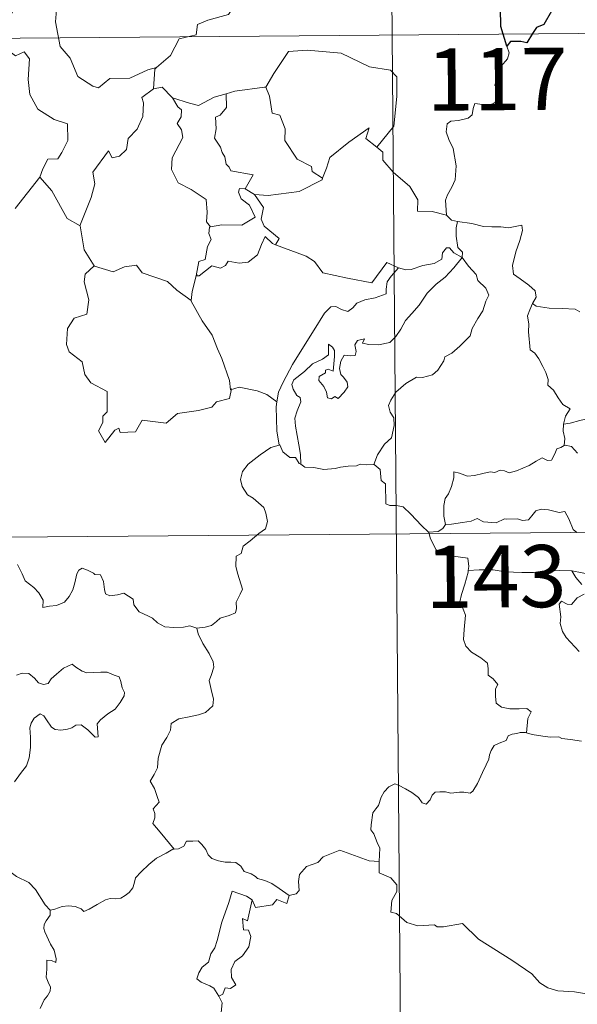
# Model space of a CAD drawing. Units: metres. Extents: x 555536 to 560015, y 4712067 to 4715074.
# Drawn here: x 556114 to 556182, y 4714129 to 4714248 of the extents above; entities that cross this region are included whole.
import ezdxf
from ezdxf.enums import TextEntityAlignment as Align

# ---------------------------------------------------------------- set-up
doc = ezdxf.new("R2010")
doc.units = ezdxf.units.M
doc.header["$MEASUREMENT"] = 0
doc.layers.add('Level 63', color=7, linetype='Continuous', lineweight=0)
doc.styles.add('Arial', font='ARIAL.TTF', dxfattribs={"height": 0.2})

msp = doc.modelspace()

# ---------------------------------------------------------------- linework, layer by layer
at = {"layer": 'Level 63', "linetype": 'Continuous', "lineweight": 0}
for points in [[(556158.41, 4714366.41, -0.74), (556160.41, 4714125.48, -0.74)], [(556132.21, 4714251.32, -0.74), (556133.26, 4714251.54, -0.74), (556134.44, 4714252.8, -0.74), (556135.5, 4714252.49, -0.74), (556136.91, 4714252.48, -0.74), (556137.54, 4714251.94, -0.74), (556139.88, 4714250.24, -0.74), (556140.14, 4714249.14, -0.74), (556139.66, 4714248.43, -0.74), (556137.13, 4714247.73, -0.74), (556135.9, 4714247.2, -0.74), (556135.74, 4714245.99, -0.74), (556133.7, 4714245.5, -0.74), (556132.62, 4714243.49, -0.74), (556130.95, 4714242.01, -0.74)], [(556114.44, 4714251.99, -0.74), (556114.2, 4714249.91, -0.74), (556113.45, 4714248.5, -0.74), (556111.52, 4714247.57, -0.74), (556110.2, 4714247.36, -0.74), (556110.51, 4714245.15, -0.74), (556112.45, 4714243.94, -0.74), (556112.86, 4714244.26, -0.74), (556113.92, 4714243.44, -0.74), (556114.99, 4714243.92, -0.74), (556115.61, 4714243.06, -0.74), (556115.46, 4714240.57, -0.74), (556115.65, 4714238.78, -0.74), (556116.63, 4714237.01, -0.74), (556118.59, 4714235.75, -0.74), (556120.2, 4714235.22, -0.74), (556120.24, 4714233.22, -0.74), (556119.53, 4714231.75, -0.74), (556119.02, 4714231.01, -0.74), (556117.82, 4714230.96, -0.74), (556117.22, 4714229.81, -0.74), (556116.86, 4714228.79, -0.74)], [(556119.66, 4714250.21, -0.74), (556118.91, 4714249.46, -0.74), (556118.75, 4714247.56, -0.74), (556119.32, 4714244.56, -0.74), (556120.51, 4714243.15, -0.74), (556121.44, 4714240.95, -0.74), (556123.27, 4714239.78, -0.74), (556123.93, 4714239.56, -0.74), (556125.33, 4714240.72, -0.74), (556127.72, 4714240.75, -0.74), (556129.89, 4714241.75, -0.74), (556130.95, 4714242.01, -0.74)], [(555806.3, 4714243.01, -0.74), (556335.97, 4714247.41, -0.74)], [(556143.98, 4714239.65, -0.74), (556144.13, 4714239.66, -0.74), (556145.13, 4714241.32, -0.74), (556146.9, 4714243.95, -0.74), (556149.15, 4714244.12, -0.74), (556153.24, 4714243.74, -0.74), (556156.68, 4714242.09, -0.74), (556159.18, 4714241.7, -0.74), (556159.96, 4714240.9, -0.74), (556159.95, 4714238.52, -0.74), (556159.61, 4714234.94, -0.74), (556157.54, 4714232.4, -0.74)], [(556173.25, 4714244.62, -0.74), (556173.54, 4714243.78, -0.74), (556173.32, 4714243.06, -0.74), (556172.56, 4714242.17, -0.74), (556172.14, 4714241.07, -0.74), (556171.8, 4714239.9, -0.74), (556172.31, 4714239.42, -0.74), (556172.22, 4714238.7, -0.74), (556171.78, 4714237.82, -0.74), (556170.89, 4714237.3, -0.74), (556170.29, 4714237.56, -0.74), (556169.38, 4714237.7, -0.74), (556169.18, 4714237.06, -0.74), (556169.04, 4714236.33, -0.74), (556168.57, 4714235.9, -0.74), (556167.41, 4714235.62, -0.74), (556166.48, 4714235.54, -0.74), (556166.03, 4714235.21, -0.74), (556165.9, 4714234.25, -0.74), (556166.24, 4714233.34, -0.74), (556166.76, 4714232.25, -0.74), (556167.11, 4714230.15, -0.74), (556167.01, 4714228.47, -0.74), (556166.58, 4714227.57, -0.74), (556166.06, 4714226.66, -0.74), (556165.85, 4714226.02, -0.74), (556165.94, 4714224.2, -0.74)], [(556130.95, 4714242.01, -0.74), (556130.75, 4714241.83, -0.74), (556130.58, 4714239.46, -0.74)], [(556130.58, 4714239.46, -0.74), (556129.19, 4714238.4, -0.74), (556129.36, 4714237.76, -0.74), (556129.3, 4714236.11, -0.74), (556128.63, 4714234.59, -0.74), (556127.51, 4714233.46, -0.74), (556127.33, 4714232.11, -0.74), (556126.48, 4714231.31, -0.74), (556125.58, 4714231.14, -0.74), (556125.14, 4714231.95, -0.74), (556123.25, 4714229.39, -0.74), (556123.5, 4714227.97, -0.74), (556123.06, 4714226.35, -0.74), (556121.71, 4714222.93, -0.74), (556121.72, 4714222.91, -0.74)], [(556130.58, 4714239.46, -0.74), (556131.64, 4714239.65, -0.74), (556132.83, 4714238.4, -0.74), (556132.88, 4714238.38, -0.74)], [(556139.35, 4714238.86, -0.74), (556140.41, 4714239.17, -0.74), (556143.98, 4714239.65, -0.74)], [(556144.13, 4714239.66, -0.74), (556144.58, 4714238.56, -0.74), (556144.91, 4714236.52, -0.74), (556145.82, 4714236.28, -0.74), (556146.48, 4714234.63, -0.74), (556146.45, 4714233.22, -0.74), (556147.91, 4714230.97, -0.74), (556149.66, 4714230.08, -0.74), (556149.75, 4714229.48, -0.74), (556151, 4714228.65, -0.74)], [(556132.88, 4714238.38, -0.74), (556133.53, 4714237.28, -0.74), (556133.97, 4714236.9, -0.74), (556133.94, 4714236.08, -0.74), (556133.46, 4714235.25, -0.74), (556133.95, 4714234.51, -0.74), (556134.14, 4714233.57, -0.74), (556132.85, 4714231.12, -0.74), (556132.75, 4714229.71, -0.74), (556133.57, 4714228.12, -0.74), (556135.12, 4714227.29, -0.74), (556136.94, 4714226.1, -0.74), (556137.06, 4714224.57, -0.74), (556136.98, 4714223.39, -0.74), (556137.48, 4714222.8, -0.74)], [(556132.88, 4714238.38, -0.74), (556134.94, 4714237.73, -0.74), (556136.02, 4714237.44, -0.74), (556137.89, 4714238.44, -0.74), (556139.35, 4714238.86, -0.74)], [(556139.35, 4714238.86, -0.74), (556139.4, 4714237.18, -0.74), (556138.63, 4714236.28, -0.74), (556138.07, 4714236.05, -0.74), (556138.14, 4714234.61, -0.74), (556137.97, 4714233.49, -0.74), (556138.67, 4714232.42, -0.74), (556138.87, 4714231.76, -0.74), (556139.19, 4714231.23, -0.74), (556139.36, 4714230.35, -0.74), (556139.74, 4714230.01, -0.74), (556139.94, 4714229.56, -0.74), (556142.6, 4714229.08, -0.74), (556141.66, 4714227.38, -0.74)], [(556151, 4714228.65, -0.74), (556151.46, 4714229.86, -0.74), (556151.89, 4714231.18, -0.74), (556154.15, 4714233, -0.74), (556156.63, 4714234.73, -0.74), (556156.22, 4714233.44, -0.74), (556157.54, 4714232.4, -0.74)], [(556157.54, 4714232.4, -0.74), (556158.27, 4714231.82, -0.74), (556158.29, 4714230.85, -0.74), (556159.5, 4714229.39, -0.74), (556161.54, 4714227.68, -0.74), (556162.5, 4714226.06, -0.74), (556162.44, 4714224.67, -0.74), (556164.24, 4714224.66, -0.74), (556165.94, 4714224.2, -0.74)], [(556113.88, 4714225, -0.74), (556116.86, 4714228.79, -0.74)], [(556116.86, 4714228.79, -0.74), (556118.3, 4714227.14, -0.74), (556120.17, 4714223.81, -0.74), (556121.72, 4714222.91, -0.74)], [(556142.78, 4714226.71, -0.74), (556144.41, 4714226.59, -0.74), (556148.16, 4714227.04, -0.74), (556150.93, 4714228.46, -0.74), (556151, 4714228.65, -0.74)], [(556141.66, 4714227.38, -0.74), (556140.97, 4714227.44, -0.74), (556140.86, 4714226.96, -0.74), (556141.17, 4714226.18, -0.74), (556142.16, 4714225.41, -0.74), (556142.86, 4714223.95, -0.74), (556141.24, 4714222.98, -0.74), (556138.82, 4714223.02, -0.74), (556137.48, 4714222.8, -0.74)], [(556141.66, 4714227.38, -0.74), (556142.78, 4714226.71, -0.74)], [(556145.32, 4714220.62, -0.74), (556145.77, 4714221.38, -0.74), (556143.93, 4714222.86, -0.74), (556143.57, 4714223.71, -0.74), (556143.87, 4714225.11, -0.74), (556142.78, 4714226.71, -0.74)], [(556165.94, 4714224.2, -0.74), (556166.56, 4714223.6, -0.74), (556167.29, 4714223.45, -0.74)], [(556121.72, 4714222.91, -0.74), (556121.98, 4714221.46, -0.74), (556122.21, 4714220, -0.74), (556123.43, 4714218.08, -0.74)], [(556137.48, 4714222.8, -0.74), (556137.36, 4714222.77, -0.74), (556137.28, 4714221.98, -0.74), (556137.56, 4714221.27, -0.74), (556137.09, 4714220.4, -0.74), (556136.84, 4714218.83, -0.74), (556136.07, 4714218.62, -0.74), (556135.73, 4714216.88, -0.74), (556135.85, 4714217.02, -0.74)], [(556167.29, 4714223.45, -0.74), (556167.14, 4714222.67, -0.74), (556167.13, 4714221.68, -0.74), (556167.32, 4714220.29, -0.74), (556167.88, 4714219.74, -0.74), (556167.83, 4714219.08, -0.74)], [(556167.29, 4714223.45, -0.74), (556167.3, 4714223.44, -0.74), (556169.02, 4714223.18, -0.74), (556170.44, 4714222.85, -0.74), (556171.41, 4714222.79, -0.74), (556172.51, 4714222.81, -0.74), (556173.42, 4714222.68, -0.74), (556175.05, 4714222.98, -0.74), (556175.14, 4714222.34, -0.74), (556174.8, 4714221.16, -0.74), (556174.31, 4714219.78, -0.74), (556173.92, 4714218.14, -0.74), (556174.05, 4714217.09, -0.74), (556174.84, 4714216.52, -0.74), (556175.9, 4714215.74, -0.74), (556176.65, 4714215.08, -0.74), (556176.79, 4714214.32, -0.74), (556176.34, 4714213.55, -0.74)], [(556135.73, 4714216.88, -0.74), (556136.08, 4714216.89, -0.74), (556137.62, 4714218.07, -0.74), (556138.66, 4714217.82, -0.74), (556139.27, 4714218.13, -0.74), (556139.6, 4714218.65, -0.74), (556140.91, 4714218.4, -0.74), (556142.02, 4714218.51, -0.74), (556143.15, 4714219.41, -0.74), (556143.64, 4714220.66, -0.74), (556144.05, 4714221.62, -0.74), (556144.94, 4714220.77, -0.74), (556145.32, 4714220.62, -0.74)], [(556145.32, 4714220.62, -0.74), (556149.02, 4714219.26, -0.74), (556150.01, 4714218.59, -0.74), (556151.02, 4714217.23, -0.74), (556154, 4714216.6, -0.74), (556156.96, 4714216.04, -0.74), (556158.74, 4714218.5, -0.74), (556160.16, 4714217.86, -0.74)], [(556167.83, 4714219.08, -0.74), (556166.84, 4714219.66, -0.74), (556166.31, 4714220.24, -0.74), (556165.95, 4714220.27, -0.74), (556165.49, 4714219.64, -0.74), (556165.4, 4714218.88, -0.74), (556164.48, 4714218.35, -0.74), (556163.08, 4714218.11, -0.74), (556161.69, 4714217.66, -0.74), (556161.04, 4714217.61, -0.74), (556160.16, 4714217.86, -0.74)], [(556148.36, 4714194.12, -0.74), (556148.32, 4714195.3, -0.74), (556148.14, 4714196.47, -0.74), (556147.74, 4714198.72, -0.74), (556147.65, 4714199.71, -0.74), (556147.91, 4714200.59, -0.74), (556148.36, 4714201.68, -0.74), (556148.3, 4714202.17, -0.74), (556147.87, 4714202.43, -0.74), (556147.43, 4714203.19, -0.74), (556147.28, 4714203.77, -0.74), (556147.54, 4714204.34, -0.74), (556148.81, 4714205.34, -0.74), (556149.8, 4714206.27, -0.74), (556151, 4714206.83, -0.74), (556151.72, 4714207.32, -0.74), (556151.72, 4714208.61, -0.74), (556152.19, 4714208.25, -0.74), (556152.43, 4714207.86, -0.74), (556152.43, 4714207.13, -0.74), (556152.28, 4714205.38, -0.74), (556151.68, 4714205.61, -0.74), (556151.36, 4714205.49, -0.74), (556151.36, 4714205.16, -0.74), (556150.58, 4714204.73, -0.74), (556150.54, 4714204.25, -0.74), (556151.14, 4714203.52, -0.74), (556151.45, 4714202.85, -0.74), (556151.6, 4714202.13, -0.74), (556152.06, 4714202.04, -0.74), (556152.49, 4714202.31, -0.74), (556152.89, 4714202.08, -0.74), (556153.6, 4714202.82, -0.74), (556154.04, 4714203.47, -0.74), (556153.98, 4714204.02, -0.74), (556153.54, 4714204.65, -0.74), (556153.2, 4714204.96, -0.74), (556153.02, 4714205.69, -0.74), (556153.2, 4714206.56, -0.74), (556153.6, 4714207.3, -0.74), (556154.33, 4714207.22, -0.74), (556154.95, 4714207.24, -0.74), (556155.05, 4714207.75, -0.74), (556154.91, 4714208.54, -0.74), (556155.22, 4714209.06, -0.74), (556156.04, 4714209.28, -0.74), (556155.81, 4714208.73, -0.74), (556156.56, 4714208.57, -0.74), (556157.74, 4714208.53, -0.74), (556159.12, 4714208.81, -0.74), (556159.83, 4714209.55, -0.74), (556160.45, 4714210.43, -0.74), (556161, 4714211.5, -0.74), (556161.77, 4714212.32, -0.74), (556162.67, 4714213.34, -0.74), (556163.64, 4714214.77, -0.74), (556164.69, 4714215.88, -0.74), (556165.79, 4714216.71, -0.74), (556166.85, 4714217.86, -0.74), (556167.83, 4714219.08, -0.74)], [(556167.83, 4714219.08, -0.74), (556168.62, 4714218.06, -0.74), (556169.52, 4714217.03, -0.74), (556169.74, 4714216.3, -0.74), (556170.69, 4714215.39, -0.74), (556171.05, 4714214.56, -0.74), (556170.72, 4714213.8, -0.74), (556170.36, 4714212.65, -0.74), (556169.73, 4714211.73, -0.74), (556169.04, 4714210.5, -0.74), (556168.8, 4714209.64, -0.74), (556167.55, 4714208.38, -0.74), (556166.58, 4714207.56, -0.74), (556165.74, 4714207.1, -0.74), (556165.63, 4714206.61, -0.74), (556164.9, 4714205.5, -0.74), (556164.26, 4714204.94, -0.74), (556163.07, 4714204.6, -0.74), (556162.35, 4714204.63, -0.74), (556161.05, 4714203.88, -0.74), (556159.82, 4714202.83, -0.74), (556159.25, 4714201.88, -0.74), (556158.97, 4714201.24, -0.74), (556159.16, 4714200.42, -0.74), (556159.59, 4714199.75, -0.74), (556159.65, 4714198.79, -0.74), (556159.32, 4714197.3, -0.74), (556158.49, 4714196.54, -0.74), (556157.64, 4714195.28, -0.74), (556157.2, 4714194.11, -0.74)], [(556123.43, 4714218.08, -0.74), (556122.34, 4714217.09, -0.74), (556122.23, 4714216.15, -0.74), (556122.78, 4714213.98, -0.74), (556122.55, 4714212.26, -0.74), (556121.03, 4714211.78, -0.74), (556120.19, 4714210.51, -0.74), (556120.07, 4714208.6, -0.74), (556120.41, 4714207.71, -0.74), (556121.99, 4714206.5, -0.74), (556122.3, 4714204.97, -0.74), (556123.01, 4714203.95, -0.74), (556125.01, 4714202.92, -0.74), (556124.98, 4714200.45, -0.74), (556124.49, 4714199.95, -0.74), (556124.46, 4714199.15, -0.74), (556123.93, 4714198.15, -0.74), (556124.76, 4714196.75, -0.74), (556125.91, 4714198.26, -0.74), (556126.42, 4714198.48, -0.74), (556126.56, 4714197.98, -0.74), (556128.42, 4714198.04, -0.74), (556129.2, 4714199.44, -0.74), (556132.11, 4714199.07, -0.74), (556133.5, 4714200.25, -0.74), (556136.01, 4714200.63, -0.74), (556137.64, 4714201.03, -0.74), (556138.21, 4714201.66, -0.74), (556139.76, 4714202.07, -0.74), (556139.99, 4714203.23, -0.74)], [(556123.43, 4714218.08, -0.74), (556123.45, 4714218.03, -0.74), (556125.7, 4714217.36, -0.74), (556127.08, 4714217.96, -0.74), (556128.52, 4714218.17, -0.74), (556129.23, 4714217.25, -0.74), (556132.29, 4714216.19, -0.74), (556133.41, 4714215.16, -0.74), (556135.15, 4714213.91, -0.74)], [(556160.16, 4714217.86, -0.74), (556159.27, 4714216.83, -0.74), (556158.79, 4714216.16, -0.74), (556158.68, 4714215.25, -0.74), (556158.69, 4714214.72, -0.74), (556157.34, 4714214.23, -0.74), (556156.09, 4714213.99, -0.74), (556155.14, 4714213.59, -0.74), (556154.65, 4714213, -0.74), (556154.05, 4714212.58, -0.74), (556153.3, 4714212.8, -0.74), (556152.58, 4714213.19, -0.74), (556152, 4714213.13, -0.74), (556151.22, 4714212.38, -0.74), (556149.99, 4714210.34, -0.74), (556148.5, 4714208, -0.74), (556147.36, 4714206.17, -0.74), (556146.24, 4714204.04, -0.74), (556145.66, 4714202.82, -0.74), (556145.49, 4714201.65, -0.74)], [(556135.15, 4714213.91, -0.74), (556135.26, 4714214.98, -0.74), (556135.73, 4714216.88, -0.74)], [(556139.9, 4714203.11, -0.74), (556139.77, 4714204.25, -0.74), (556138.84, 4714206.91, -0.74), (556138.32, 4714208.05, -0.74), (556137.68, 4714209.71, -0.74), (556136.46, 4714211.45, -0.74), (556135.14, 4714213.83, -0.74), (556135.15, 4714213.91, -0.74)], [(556176.34, 4714213.55, -0.74), (556176.03, 4714212.78, -0.74), (556175.75, 4714212.05, -0.74), (556175.88, 4714211.05, -0.74), (556175.84, 4714210.12, -0.74), (556176.06, 4714207.93, -0.74), (556176.61, 4714207.53, -0.74), (556177.12, 4714206.85, -0.74), (556177.58, 4714205.94, -0.74), (556177.95, 4714205.19, -0.74), (556178.22, 4714204.36, -0.74), (556178.19, 4714203.66, -0.74), (556178.88, 4714203.07, -0.74), (556179.45, 4714202.13, -0.74), (556180, 4714201.34, -0.74), (556180.87, 4714200.81, -0.74), (556180.31, 4714199.92, -0.74), (556180.07, 4714198.95, -0.74)], [(556182.05, 4714212.52, -0.74), (556181.48, 4714212.86, -0.74), (556179.91, 4714212.92, -0.74), (556178.36, 4714212.97, -0.74), (556176.78, 4714213.21, -0.74), (556176.34, 4714213.55, -0.74)], [(556145.49, 4714201.65, -0.74), (556144.27, 4714202.54, -0.74), (556143.12, 4714203, -0.74), (556140.93, 4714203.43, -0.74), (556139.9, 4714203.11, -0.74)], [(556139.99, 4714203.23, -0.74), (556139.9, 4714203.11, -0.74)], [(556207.63, 4714196.08, -0.74), (556207.4, 4714197.01, -0.74), (556206.6, 4714197.87, -0.74), (556205.27, 4714198.78, -0.74), (556202.87, 4714199.96, -0.74), (556200.98, 4714200.9, -0.74), (556199.8, 4714201.77, -0.74), (556199.11, 4714202.48, -0.74), (556198.67, 4714202.99, -0.74), (556197.81, 4714203.01, -0.74), (556196.46, 4714202.63, -0.74), (556194.59, 4714201.76, -0.74), (556192.83, 4714200.64, -0.74), (556191.2, 4714199.71, -0.74), (556190.71, 4714199.31, -0.74), (556189.23, 4714199.36, -0.74), (556188.52, 4714199.04, -0.74), (556187.87, 4714198.88, -0.74), (556186.39, 4714199.06, -0.74), (556184.64, 4714199.44, -0.74), (556183.24, 4714199.71, -0.74), (556182.04, 4714199.43, -0.74), (556180.87, 4714199.07, -0.74), (556180.07, 4714198.95, -0.74)], [(556145.49, 4714201.65, -0.74), (556145.4, 4714201.08, -0.74), (556145.49, 4714198.15, -0.74), (556145.74, 4714196.43, -0.74)], [(556180.07, 4714198.95, -0.74), (556180.05, 4714198.13, -0.74), (556180.22, 4714197.22, -0.74), (556180.17, 4714196.38, -0.74)], [(556135.8, 4714174.34, -0.74), (556136.82, 4714174.48, -0.74), (556137.6, 4714174.66, -0.74), (556138.19, 4714175.15, -0.74), (556138.65, 4714175.54, -0.74), (556139.74, 4714175.88, -0.74), (556140.47, 4714176.21, -0.74), (556140.59, 4714176.72, -0.74), (556140.56, 4714177.46, -0.74), (556141.05, 4714178.45, -0.74), (556141.33, 4714179.04, -0.74), (556140.78, 4714180.87, -0.74), (556140.52, 4714181.77, -0.74), (556140.57, 4714183.04, -0.74), (556141.17, 4714183.35, -0.74), (556141.42, 4714184.23, -0.74), (556142.24, 4714184.89, -0.74), (556143.31, 4714185.77, -0.74), (556144.12, 4714186.33, -0.74), (556144.36, 4714187.22, -0.74), (556144.13, 4714188.21, -0.74), (556143.9, 4714188.92, -0.74), (556142.6, 4714190.03, -0.74), (556141.92, 4714190.44, -0.74), (556141.27, 4714191.44, -0.74), (556141.1, 4714192.27, -0.74), (556141.33, 4714193.26, -0.74), (556142.02, 4714194.14, -0.74), (556143.46, 4714195.28, -0.74), (556144.74, 4714196.14, -0.74), (556145.74, 4714196.43, -0.74)], [(556145.74, 4714196.43, -0.74), (556145.82, 4714196.46, -0.74), (556146.18, 4714195.63, -0.74), (556147.04, 4714194.94, -0.74), (556147.72, 4714194.93, -0.74), (556148.16, 4714194.24, -0.74), (556148.36, 4714194.12, -0.74)], [(556180.17, 4714196.38, -0.74), (556180.26, 4714196.42, -0.74), (556181.05, 4714196.28, -0.74), (556181.78, 4714195.46, -0.74)], [(556165.82, 4714186.87, -0.74), (556165.63, 4714187.85, -0.74), (556165.62, 4714189.16, -0.74), (556165.78, 4714189.98, -0.74), (556166.19, 4714190.57, -0.74), (556166.55, 4714191.43, -0.74), (556166.84, 4714192.5, -0.74), (556166.85, 4714193.2, -0.74), (556167.51, 4714193.05, -0.74), (556168.49, 4714192.7, -0.74), (556169.33, 4714192.77, -0.74), (556170.33, 4714193.02, -0.74), (556171.22, 4714193.2, -0.74), (556171.78, 4714193.12, -0.74), (556172.42, 4714193.42, -0.74), (556172.95, 4714193.32, -0.74), (556173.5, 4714193.1, -0.74), (556174.4, 4714193.32, -0.74), (556175.95, 4714193.98, -0.74), (556176.77, 4714194.51, -0.74), (556177.51, 4714194.91, -0.74), (556178.14, 4714194.58, -0.74), (556178.64, 4714194.63, -0.74), (556179.02, 4714195.38, -0.74), (556179.28, 4714195.98, -0.74), (556179.77, 4714196.16, -0.74), (556180.17, 4714196.38, -0.74)], [(556148.36, 4714194.12, -0.74), (556148.84, 4714193.79, -0.74), (556149.93, 4714193.74, -0.74), (556151.16, 4714193.49, -0.74), (556152.53, 4714193.6, -0.74), (556153.18, 4714193.79, -0.74), (556154.07, 4714193.9, -0.74), (556155.1, 4714193.94, -0.74), (556155.54, 4714194.15, -0.74), (556156.28, 4714194.04, -0.74), (556157.2, 4714194.11, -0.74)], [(556157.2, 4714194.11, -0.74), (556157.22, 4714194.11, -0.74), (556157.93, 4714193.49, -0.74), (556158.07, 4714192.15, -0.74), (556158.6, 4714191.78, -0.74), (556158.64, 4714189.34, -0.74), (556159.11, 4714189.16, -0.74), (556159.91, 4714189.13, -0.74), (556160.74, 4714188.97, -0.74), (556161.64, 4714188.12, -0.74), (556162.94, 4714186.72, -0.74), (556163.77, 4714185.93, -0.74)], [(556183.03, 4714185.93, -0.74), (556181.7, 4714185.88, -0.74), (556181.23, 4714186.25, -0.74), (556180.71, 4714187.56, -0.74), (556180.22, 4714188.43, -0.74), (556179.54, 4714188.31, -0.74), (556178.26, 4714188.62, -0.74), (556177.4, 4714188.71, -0.74), (556176.72, 4714188.51, -0.74), (556176.24, 4714187.91, -0.74), (556175.86, 4714187.43, -0.74), (556175.13, 4714187.32, -0.74), (556174.52, 4714187.52, -0.74), (556173.14, 4714187.49, -0.74), (556172.97, 4714187.54, -0.74), (556171.94, 4714187.07, -0.74), (556170.43, 4714187.17, -0.74), (556169.66, 4714187.58, -0.74), (556168.94, 4714187.24, -0.74), (556167.88, 4714187.09, -0.74), (556166.57, 4714186.91, -0.74), (556165.82, 4714186.87, -0.74)], [(555806.8, 4714182.78, -0.74), (556336.46, 4714187.18, -0.74)], [(556165.82, 4714186.87, -0.74), (556165.53, 4714186.38, -0.74), (556164.94, 4714186.03, -0.74), (556163.77, 4714185.93, -0.74)], [(556163.77, 4714185.93, -0.74), (556163.82, 4714185.88, -0.74), (556164.02, 4714185.13, -0.74), (556164.72, 4714183.8, -0.74), (556165.44, 4714183.22, -0.74), (556166.47, 4714183.09, -0.74), (556168.55, 4714182.8, -0.74), (556168.65, 4714181.79, -0.74), (556168.59, 4714181.3, -0.74)], [(556114.16, 4714182.04, -0.74), (556114.74, 4714180.88, -0.74), (556115.08, 4714180.07, -0.74), (556116.14, 4714179.26, -0.74), (556116.75, 4714178.62, -0.74), (556117.28, 4714177.71, -0.74), (556117.22, 4714176.84, -0.74), (556118.02, 4714176.98, -0.74), (556118.89, 4714177.09, -0.74), (556119.84, 4714177.48, -0.74), (556120.39, 4714178.16, -0.74), (556120.85, 4714178.97, -0.74), (556121.09, 4714179.82, -0.74), (556121.33, 4714180.92, -0.74), (556121.56, 4714181.35, -0.74), (556121.97, 4714181.58, -0.74), (556122.6, 4714181.36, -0.74), (556123.36, 4714180.98, -0.74), (556123.52, 4714180.81, -0.74), (556124.2, 4714180.78, -0.74), (556124.57, 4714179.98, -0.74), (556124.66, 4714179, -0.74), (556124.78, 4714178.49, -0.74), (556125.33, 4714178.26, -0.74), (556126.23, 4714178.35, -0.74), (556127, 4714178.56, -0.74), (556128.13, 4714177.83, -0.74), (556128.23, 4714177.15, -0.74), (556128.87, 4714176.31, -0.74), (556130, 4714175.79, -0.74), (556130.48, 4714175.53, -0.74), (556131.08, 4714174.97, -0.74), (556131.94, 4714174.52, -0.74), (556133.04, 4714174.43, -0.74), (556134.22, 4714174.46, -0.74), (556134.99, 4714174.62, -0.74), (556135.8, 4714174.34, -0.74)], [(556168.59, 4714181.3, -0.74), (556168.56, 4714181.12, -0.74), (556168.17, 4714179.67, -0.74), (556167.77, 4714178.4, -0.74), (556167.58, 4714177.5, -0.74), (556167.96, 4714176.65, -0.74), (556168.23, 4714175.92, -0.74), (556168.1, 4714174.16, -0.74), (556168.02, 4714172.97, -0.74), (556168.27, 4714172.17, -0.74), (556168.98, 4714171.46, -0.74), (556170.1, 4714170.77, -0.74), (556170.89, 4714170.13, -0.74), (556170.99, 4714169.45, -0.74), (556171, 4714168.68, -0.74), (556171.59, 4714168.22, -0.74), (556172.14, 4714167.54, -0.74), (556171.87, 4714167.03, -0.74), (556171.88, 4714166.15, -0.74), (556171.95, 4714165.29, -0.74), (556172.61, 4714164.8, -0.74), (556173.61, 4714164.62, -0.74), (556174.74, 4714164.6, -0.74), (556175.66, 4714164.66, -0.74), (556176.16, 4714164.24, -0.74), (556175.77, 4714163.42, -0.74), (556175.63, 4714161.72, -0.74)], [(556181.09, 4714181.27, -0.74), (556179.63, 4714181.3, -0.74), (556177.77, 4714181.25, -0.74), (556176.46, 4714181.08, -0.74), (556175.06, 4714181.06, -0.74), (556173.02, 4714181.16, -0.74), (556171.58, 4714181.37, -0.74), (556169.89, 4714181.38, -0.74), (556168.59, 4714181.3, -0.74)], [(556182.3, 4714179.61, -0.74), (556181.58, 4714180.44, -0.74), (556181.09, 4714181.27, -0.74)], [(556181.09, 4714181.27, -0.74), (556183.57, 4714180.77, -0.74)], [(556181.97, 4714171.54, -0.74), (556180.41, 4714173.22, -0.74), (556179.95, 4714173.95, -0.74), (556179.66, 4714174.91, -0.74), (556179.76, 4714175.69, -0.74), (556179.57, 4714177.24, -0.74), (556179.84, 4714177.62, -0.74), (556180.52, 4714177.24, -0.74), (556181.03, 4714177.2, -0.74), (556181.71, 4714178, -0.74), (556182.59, 4714178.45, -0.74)], [(556135.8, 4714174.34, -0.74), (556135.97, 4714173.64, -0.74), (556136.55, 4714172.47, -0.74), (556137.31, 4714171.3, -0.74), (556137.79, 4714170.29, -0.74), (556137.87, 4714169.63, -0.74), (556137.55, 4714168.61, -0.74), (556137.3, 4714168.04, -0.74), (556137.54, 4714166.94, -0.74), (556137.82, 4714165.76, -0.74), (556137.76, 4714164.95, -0.74)], [(556113.79, 4714155.78, -0.74), (556114.52, 4714156.81, -0.74), (556115.26, 4714157.71, -0.74), (556115.56, 4714158.68, -0.74), (556115.74, 4714159.92, -0.74), (556115.75, 4714161.19, -0.74), (556115.67, 4714162.3, -0.74), (556115.8, 4714162.88, -0.74), (556116.19, 4714163.48, -0.74), (556116.89, 4714164, -0.74), (556117.35, 4714163.77, -0.74), (556117.68, 4714163.26, -0.74), (556118.27, 4714162.4, -0.74), (556118.7, 4714162.1, -0.74), (556119.42, 4714162.02, -0.74), (556120.22, 4714162.13, -0.74), (556120.74, 4714162.32, -0.74), (556121.2, 4714162.64, -0.74), (556121.87, 4714162.69, -0.74), (556122.67, 4714162.08, -0.74), (556123.15, 4714161.58, -0.74), (556123.56, 4714161.19, -0.74), (556123.89, 4714161.22, -0.74), (556123.8, 4714162.79, -0.74), (556124.2, 4714163.29, -0.74), (556125.08, 4714164, -0.74), (556125.95, 4714164.58, -0.74), (556126.55, 4714165.37, -0.74), (556127.03, 4714166.16, -0.74), (556127.1, 4714166.56, -0.74), (556126.79, 4714167.15, -0.74), (556126.63, 4714167.89, -0.74), (556126.45, 4714168.47, -0.74), (556125.82, 4714168.67, -0.74), (556125, 4714169.01, -0.74), (556124.22, 4714169.04, -0.74), (556123.4, 4714168.97, -0.74), (556122.55, 4714168.95, -0.74), (556121.97, 4714169.14, -0.74), (556121.22, 4714169.63, -0.74), (556120.76, 4714170, -0.74)], [(556120.76, 4714170, -0.74), (556119.74, 4714169.52, -0.74), (556118.87, 4714168.8, -0.74), (556118.23, 4714168.24, -0.74), (556117.87, 4714167.67, -0.74), (556117.3, 4714167.53, -0.74), (556116.7, 4714167.76, -0.74), (556116.22, 4714168.3, -0.74), (556115.54, 4714168.87, -0.74), (556114.75, 4714168.91, -0.74), (556114.04, 4714168.67, -0.74)], [(556137.76, 4714164.95, -0.74), (556136.87, 4714164.17, -0.74), (556136.03, 4714163.86, -0.74), (556134.89, 4714163.64, -0.74), (556133.66, 4714163.41, -0.74), (556132.72, 4714162.84, -0.74), (556132.63, 4714162.03, -0.74), (556132.21, 4714161.16, -0.74), (556131.58, 4714160.2, -0.74), (556131.16, 4714158.66, -0.74), (556131.07, 4714157.49, -0.74), (556130.66, 4714156.68, -0.74), (556130.2, 4714155.85, -0.74), (556130.71, 4714154.99, -0.74), (556131.04, 4714154, -0.74), (556131.29, 4714153.35, -0.74), (556130.55, 4714152.52, -0.74), (556130.74, 4714151.95, -0.74), (556130.75, 4714151.43, -0.74), (556130.52, 4714150.77, -0.74), (556131.38, 4714149.71, -0.74), (556133.07, 4714147.66, -0.74)], [(556175.63, 4714161.72, -0.74), (556175.51, 4714161.76, -0.74), (556174.83, 4714161.74, -0.74), (556174.43, 4714161.63, -0.74), (556173.87, 4714161.56, -0.74), (556173.41, 4714161.34, -0.74), (556173.14, 4714160.76, -0.74), (556172.3, 4714160.46, -0.74), (556171.69, 4714160.18, -0.74), (556171.35, 4714159.58, -0.74), (556171.13, 4714159.05, -0.74), (556171.05, 4714158.52, -0.74), (556170.74, 4714157.85, -0.74), (556170.32, 4714156.9, -0.74), (556169.7, 4714155.59, -0.74), (556169.12, 4714154.66, -0.74), (556168.82, 4714154.42, -0.74), (556168.06, 4714154.53, -0.74), (556167.52, 4714154.56, -0.74), (556166.48, 4714154.44, -0.74), (556165.84, 4714154.6, -0.74), (556165.14, 4714154.58, -0.74), (556164.59, 4714154.56, -0.74), (556164.24, 4714154.16, -0.74), (556163.99, 4714153.62, -0.74), (556163.49, 4714153.08, -0.74), (556163, 4714153.26, -0.74), (556162.58, 4714153.88, -0.74), (556161.79, 4714154.49, -0.74), (556161, 4714154.93, -0.74), (556160.16, 4714155.37, -0.74), (556159.71, 4714155.53, -0.74), (556158.99, 4714155.19, -0.74), (556158.42, 4714154.58, -0.74), (556158.08, 4714153.94, -0.74)], [(556182.24, 4714160.71, -0.74), (556180.92, 4714160.9, -0.74), (556179.86, 4714161.02, -0.74), (556179.52, 4714161.23, -0.74), (556178.51, 4714161.17, -0.74), (556177.58, 4714161.3, -0.74), (556176.3, 4714161.5, -0.74), (556175.63, 4714161.72, -0.74)], [(556118.11, 4714140.28, -0.74), (556117.5, 4714140.95, -0.74), (556116.35, 4714142.79, -0.74), (556115.54, 4714143.62, -0.74), (556114.03, 4714144.34, -0.74), (556112.31, 4714145.65, -0.74), (556110.62, 4714146.89, -0.74), (556108.35, 4714148.58, -0.74), (556106.28, 4714150.11, -0.74), (556104.14, 4714151.24, -0.74), (556103.14, 4714151.7, -0.74), (556102.14, 4714151.37, -0.74), (556101.15, 4714151.76, -0.74), (556100.02, 4714151.98, -0.74), (556099.74, 4714152.87, -0.74), (556099.63, 4714153.47, -0.74), (556098.51, 4714154.36, -0.74), (556096.59, 4714155.51, -0.74), (556094.89, 4714156.48, -0.74)], [(556158.08, 4714153.94, -0.74), (556157.76, 4714152.93, -0.74), (556157.42, 4714152.52, -0.74), (556157.07, 4714152.04, -0.74), (556156.87, 4714150.6, -0.74), (556156.82, 4714149.99, -0.74), (556157.2, 4714149.51, -0.74), (556157.58, 4714148.45, -0.74), (556157.89, 4714147.79, -0.74), (556157.87, 4714146.99, -0.74), (556157.82, 4714146.16, -0.74)], [(556118.11, 4714140.28, -0.74), (556118.68, 4714140.42, -0.74), (556119.56, 4714140.73, -0.74), (556120.31, 4714140.81, -0.74), (556121.13, 4714140.75, -0.74), (556121.87, 4714140.45, -0.74), (556122.16, 4714140.12, -0.74), (556122.82, 4714140.41, -0.74), (556123.77, 4714140.98, -0.74), (556124.79, 4714141.55, -0.74), (556125.36, 4714141.69, -0.74), (556126.05, 4714141.66, -0.74), (556126.63, 4714141.73, -0.74), (556127.16, 4714142.05, -0.74), (556127.66, 4714142.44, -0.74), (556128.09, 4714142.99, -0.74), (556128.27, 4714143.51, -0.74), (556128.42, 4714144.21, -0.74), (556129.08, 4714144.92, -0.74), (556130.03, 4714145.82, -0.74), (556130.95, 4714146.57, -0.74), (556132.1, 4714147.19, -0.74), (556132.91, 4714147.64, -0.74), (556133.07, 4714147.66, -0.74)], [(556133.07, 4714147.66, -0.74), (556133.6, 4714147.72, -0.74), (556134.26, 4714148.01, -0.74), (556134.59, 4714148.62, -0.74), (556135.32, 4714148.62, -0.74), (556135.96, 4714148.67, -0.74), (556136.44, 4714148.22, -0.74), (556136.9, 4714147.61, -0.74), (556137.17, 4714146.97, -0.74), (556137.64, 4714146.52, -0.74), (556138.43, 4714146.24, -0.74), (556139.25, 4714146.09, -0.74), (556139.94, 4714146.08, -0.74), (556140.54, 4714146.06, -0.74), (556141.12, 4714145.61, -0.74), (556141.55, 4714144.98, -0.74), (556142.39, 4714144.7, -0.74), (556142.89, 4714144.37, -0.74), (556143.16, 4714144.1, -0.74), (556144.02, 4714143.87, -0.74), (556144.86, 4714143.5, -0.74), (556145.76, 4714142.9, -0.74), (556146.98, 4714142.05, -0.74)], [(556157.82, 4714146.16, -0.74), (556156.64, 4714146.26, -0.74), (556153.97, 4714147.2, -0.74), (556153.09, 4714147.54, -0.74), (556151.07, 4714146.73, -0.74), (556150.41, 4714146.05, -0.74), (556149.04, 4714145.57, -0.74), (556148.21, 4714144.61, -0.74), (556148.08, 4714143.75, -0.74), (556148.18, 4714142.66, -0.74), (556147.82, 4714142.27, -0.74), (556146.98, 4714142.05, -0.74)], [(556186.27, 4714129.48, -0.74), (556183.08, 4714130.15, -0.74), (556181.39, 4714130.44, -0.74), (556179.41, 4714130.56, -0.74), (556178.17, 4714130.91, -0.74), (556177.22, 4714131.51, -0.74), (556176.24, 4714132.62, -0.74), (556173.84, 4714134.25, -0.74), (556169.82, 4714136.81, -0.74), (556167.87, 4714138.68, -0.74), (556165.59, 4714138.27, -0.74), (556164.82, 4714138.28, -0.74), (556164.51, 4714138.51, -0.74), (556162.5, 4714138.4, -0.74), (556161.16, 4714138.8, -0.74), (556159.9, 4714139.88, -0.74), (556159.24, 4714140.06, -0.74), (556159.36, 4714141.46, -0.74), (556159.96, 4714142.56, -0.74), (556159.97, 4714143.35, -0.74), (556159.24, 4714144.2, -0.74), (556157.84, 4714144.82, -0.74), (556157.82, 4714146.16, -0.74)], [(556142.48, 4714141.54, -0.74), (556141.82, 4714142, -0.74), (556140.08, 4714142.6, -0.74), (556139.68, 4714141.23, -0.74), (556138.84, 4714138.85, -0.74), (556138.28, 4714136.62, -0.74), (556137.98, 4714135.76, -0.74), (556137.49, 4714135.04, -0.74), (556137.22, 4714134.01, -0.74), (556136.46, 4714133.43, -0.74), (556136.07, 4714132.72, -0.74), (556135.8, 4714132, -0.74), (556136.34, 4714131.6, -0.74), (556137.37, 4714131.18, -0.74), (556137.86, 4714130.86, -0.74), (556138.46, 4714129.91, -0.74)], [(556146.98, 4714142.05, -0.74), (556146.67, 4714141.11, -0.74), (556145.46, 4714141.58, -0.74), (556144.97, 4714140.95, -0.74), (556142.88, 4714140.61, -0.74), (556142.48, 4714141.54, -0.74)], [(556142.48, 4714141.54, -0.74), (556141.95, 4714139, -0.74), (556141.33, 4714139.3, -0.74), (556141.45, 4714137.94, -0.74), (556142.04, 4714137.88, -0.74), (556142.32, 4714137.12, -0.74), (556142.09, 4714135.87, -0.74), (556141.34, 4714134.8, -0.74), (556140.42, 4714134.09, -0.74), (556139.97, 4714133.15, -0.74), (556139.99, 4714132.16, -0.74), (556140.53, 4714131.29, -0.74), (556139.87, 4714130.84, -0.74), (556139.25, 4714130.93, -0.74), (556138.97, 4714130.15, -0.74), (556138.46, 4714129.91, -0.74)], [(556116.91, 4714128.41, -0.74), (556117.39, 4714129.47, -0.74), (556117.8, 4714129.97, -0.74), (556118.11, 4714130.51, -0.74), (556118.15, 4714131, -0.74), (556117.89, 4714131.62, -0.74), (556117.65, 4714132.2, -0.74), (556117.73, 4714133.18, -0.74), (556117.72, 4714134.27, -0.74), (556118.28, 4714134.21, -0.74), (556118.81, 4714133.99, -0.74), (556118.84, 4714134.44, -0.74), (556118.6, 4714135.45, -0.74), (556118.17, 4714136.21, -0.74), (556117.45, 4714137.66, -0.74), (556117.36, 4714138.08, -0.74), (556117.37, 4714138.56, -0.74), (556117.62, 4714139, -0.74), (556118.11, 4714139.68, -0.74), (556118.11, 4714140.28, -0.74)], [(556138.46, 4714129.91, -0.74), (556138.89, 4714129.11, -0.74), (556138.75, 4714127.93, -0.74), (556137.9, 4714126.93, -0.74), (556137.38, 4714125.48, -0.74)]]:
    msp.add_polyline3d(points, dxfattribs=at)
at = {"layer": 'Level 63', "linetype": 'Continuous', "lineweight": 30}
for points in [[(556173.25, 4714244.62, -0.74), (556172.51, 4714246.96, -0.74), (556172.43, 4714251.45, -0.74), (556171.58, 4714251.5, -0.74), (556168.91, 4714253.12, -0.74), (556164.53, 4714255.22, -0.74), (556162.7, 4714253.68, -0.74), (556160.48, 4714254.38, -0.74), (556154.8, 4714258.81, -0.74), (556153.61, 4714260.69, -0.74), (556150.05, 4714262.54, -0.74), (556148.36, 4714261.05, -0.74), (556145.98, 4714257.72, -0.74), (556145.22, 4714256.82, -0.74), (556140.88, 4714256.74, -0.74)], [(556178.64, 4714248.84, -0.74), (556177.71, 4714247.2, -0.74), (556176.82, 4714246.87, -0.74), (556176.35, 4714246.15, -0.74), (556175.64, 4714245.02, -0.74), (556174.94, 4714245.16, -0.74), (556173.68, 4714245.15, -0.74), (556173.25, 4714244.62, -0.74)]]:
    msp.add_polyline3d(points, dxfattribs=at)

# ---------------------------------------------------------------- texts
at = {"layer": 'Level 63', "linetype": 'Continuous', "lineweight": 13, "style": 'Arial'}
for s, p in [('117', (556172.06, 4714240.62, -0.74)), ('143', (556171.93, 4714180.58, -0.74))]:
    msp.add_text(s, height=7.5, rotation=0.4762, dxfattribs=at).set_placement(p, align=Align.MIDDLE_CENTER)

doc.saveas('drawing.dxf')
